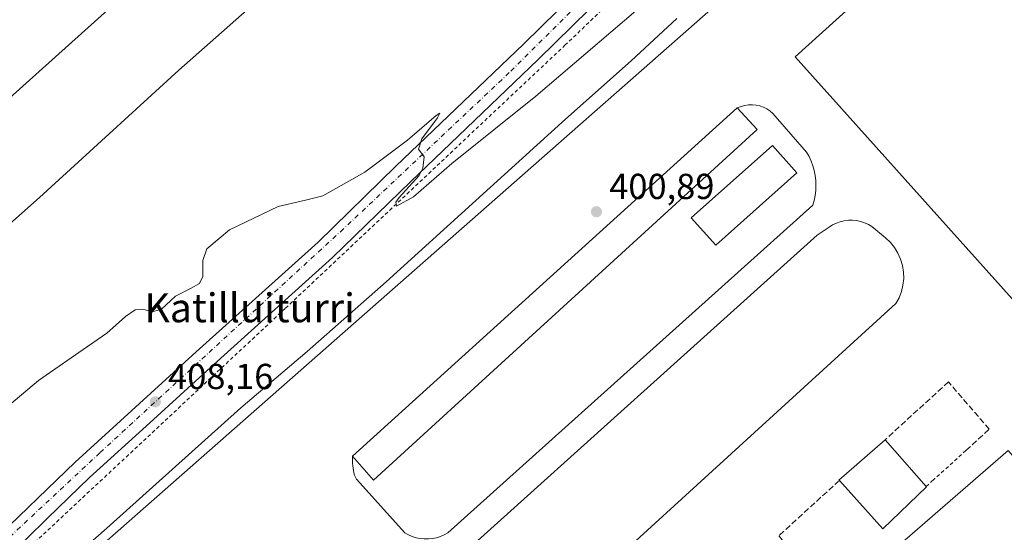
# Model space of a CAD drawing. Units: metres. Extents: x 603898 to 607346, y 4738468 to 4740834.
# Drawn here: x 605785 to 606058, y 4740521 to 4740663 of the extents above; entities that cross this region are included whole.
import ezdxf
from ezdxf.enums import TextEntityAlignment as Align

# ---------------------------------------------------------------- set-up
doc = ezdxf.new("R2010")
doc.units = ezdxf.units.M
doc.header["$MEASUREMENT"] = 0
for name, pattern in [('DGN Style 2', [1.6480167562047852, 0.988810053722871, -0.6592067024819142]), ('DGN Style 3', [2.307223458686699, 1.648016756204785, -0.6592067024819142]), ('DGN Style 4', [2.6384748266838614, 1.318413404963828, -0.6592067024819142, 0.001648016756204785, -0.6592067024819142])]:
    doc.linetypes.add(name, pattern=pattern)
for name, color, linetype, lineweight in [('Alambrada', 7, 'DGN Style 2', 0), ('Cultivos leñosos CxS', 92, 'Continuous', 0), ('Curva de nivel normal', 30, 'Continuous', 0), ('Edificación Cxs', 1, 'Continuous', 13), ('Edificación industrial Cxs', 135, 'Continuous', 13), ('Edificación ligera Cxs', 1, 'Continuous', 0), ('Explanada Cxs', 7, 'Continuous', 0), ('Muro lineal', 1, 'DGN Style 3', 13), ('Núcleo urbano CxS', 7, 'Continuous', 0), ('Pista pavimentada Cxs', 135, 'Continuous', 0), ('Pista pavimentada eje', 135, 'DGN Style 4', 0), ('Punto de cota en terreno', 7, 'Continuous', 0), ('Rótulo de punto de cota en terreno', 7, 'Continuous', 0), ('Texto cartográfico', 7, 'Continuous', 0), ('Valla', 7, 'DGN Style 2', 0)]:
    doc.layers.add(name, color=color, linetype=linetype, lineweight=lineweight)
doc.styles.add('Style-Arial', font='txt')

# ---------------------------------------------------------------- blocks, each defined once
blk = doc.blocks.new('*U12')
at = {"layer": 'Núcleo urbano CxS', "color": 7, "linetype": 'Continuous', "lineweight": 0}
blk.add_polyline3d([(605728.2089999998, 4739952.518400001, 401.7366000000038), (605715.6700999998, 4739966.5701, 401.098800000007), (605681.2401000002, 4740004.7501, 401.0415000000066), (605670.3601000002, 4740016.860099999, 401.0507999999973), (605645.1801000005, 4740044.6601, 401.0445999999938), (605636.4700999996, 4740054.3201, 401.0396999999939), (605628.5900999998, 4740063.290100001, 401.043399999995), (605615.5000999998, 4740078.5001, 401.0944000000018), (605603.8701, 4740090.620100001, 401.0709999999963), (605588.1001000004, 4740108.280099999, 401.0801000000066), (605581.8701, 4740114.8101, 401.019100000005), (605530.9001000002, 4740172.8301, 401.0388999999996), (605529.5900999998, 4740174.350099999, 401.0491000000038), (605512.9200999998, 4740192.280099999, 401.1382000000012), (605510.7500999998, 4740213.800100001, 401.1083999999973), (605498.4001000002, 4740239.270099999, 401.5633999999991), (605500.8125, 4740245.260500001, 401.5255999999936), (605502.3202000001, 4740249.0042, 401.3316999999952), (606140.0207000002, 4740810.150900001, 408.0486999999994), (606136.9663000006, 4740815.9542, 409.9753000000055), (606657.0231999997, 4740823.931, 402.6487000000052)], dxfattribs=at)
blk = doc.blocks.new('5PATER')
at = {"layer": 'Cultivos leñosos CxS', "linetype": 'Continuous', "lineweight": 0}
h = blk.add_hatch(color=51, dxfattribs=at)
edge = h.paths.add_edge_path()
edge.add_ellipse((0, 0), major_axis=(-0.1095731443231308, -0.1110710700762829), ratio=0.9994222409660322, start_angle=0, end_angle=360)
blk = doc.blocks.new('*U53')
at = {"layer": 'Explanada Cxs', "color": 7, "linetype": 'Continuous', "lineweight": 0}
blk.add_polyline3d([(605877.3201000001, 4740542.4301, 402.4777999999933), (605883.1700999998, 4740535.770099999, 403.1843999999983), (605989.4801000003, 4740633.0001, 403.8521999999939), (605983.9200999998, 4740639.050100001, 402.9838000000018), (605985.0301000001, 4740639.390100001, 402.7644), (605986.0500999996, 4740639.610099999, 402.616200000004), (605987.0800999999, 4740639.800100001, 402.4876999999979), (605988.1300999997, 4740639.860099999, 402.2902999999933), (605989.1700999998, 4740639.780099999, 402.0604000000022), (605990.1901000004, 4740639.5601, 401.8527000000031), (605991.1801000005, 4740639.220100001, 401.6306999999942), (605992.1201, 4740638.7501, 401.3730000000069), (605992.9801000003, 4740638.1601, 401.2482000000018), (605993.7701000003, 4740637.470100001, 401.2492999999959), (605994.4501, 4740636.6801, 401.2869999999967), (606003.1401000004, 4740626.720100001, 401.3638999999966), (606003.8101000005, 4740625.5001, 401.5170999999973), (606004.3901000004, 4740624.2401, 401.6511000000028), (606004.8701, 4740622.940099999, 401.7715000000026), (606005.2401000002, 4740621.600099999, 401.7011000000057), (606005.5100999996, 4740620.2401, 401.5476000000053), (606005.6801000005, 4740618.870100001, 401.4036999999953), (606005.7301000003, 4740617.4801, 401.2688000000053), (606005.6801000005, 4740616.090100001, 401.2495999999956), (606005.5201000003, 4740614.720100001, 401.2314999999944), (606005.2500999998, 4740613.350099999, 401.2088999999978), (606004.8701, 4740612.020099999, 401.1889999999985), (605903.7001, 4740521.1801, 401.5123000000021), (605902.7100999998, 4740520.640100001, 401.4608000000007), (605901.6601, 4740520.190099999, 401.3874999999971), (605900.5800999999, 4740519.860099999, 401.3231999999989), (605899.4700999996, 4740519.630100001, 401.2715000000026), (605898.3400999998, 4740519.520099999, 401.2296000000061), (605897.2100999998, 4740519.520099999, 401.2124999999942), (605896.0800999999, 4740519.630100001, 401.2569999999978), (605894.9700999996, 4740519.860099999, 401.3138000000035), (605893.8901000004, 4740520.200099999, 401.3883999999962), (605892.8400999998, 4740520.640100001, 401.4857000000048), (605891.8501000004, 4740521.190099999, 401.5210999999982), (605878.4200999998, 4740536.050100001, 401.8473999999987), (605878.1300999997, 4740536.630100001, 401.8107000000018), (605877.8901000004, 4740537.2401, 401.7744999999995), (605877.7001, 4740537.860099999, 401.7801999999938), (605877.5601000005, 4740538.5001, 401.8294000000024), (605877.4600999998, 4740539.1501, 401.9107999999979), (605877.4200999998, 4740539.800100001, 402.0237000000052), (605877.3400999998, 4740540.530099999, 402.1410999999935), (605877.2901, 4740541.540100001, 402.3108999999968)], close=True, dxfattribs=at)
blk.add_3dface([(606000.4001000002, 4740621.020099999, 403.1321999999927), (605993.6501000002, 4740628.5701, 403.5739999999932), (605971.2001, 4740608.4801, 403.0715000000055), (605977.9501, 4740600.940099999, 403.0237000000052)], dxfattribs=at)

msp = doc.modelspace()

# ---------------------------------------------------------------- linework, layer by layer
at = {"layer": 'Alambrada', "color": 7, "linetype": 'DGN Style 2', "lineweight": 0}
msp.add_polyline3d([(606107.3704000004, 4740815.500200001, 415.3294000000024), (606097.2100999998, 4740809.4801, 414.7927000000054), (606021.4801000003, 4740737.800100001, 413.5081999999966), (605936.2801000001, 4740656.4301, 411.4069000000018), (605858.6401000004, 4740583.390100001, 409.2629000000015), (605720.0100999996, 4740453.8101, 408.2131999999983), (605676.5401, 4740413.9901, 408.3350999999966), (605649.6001000004, 4740388.470100001, 407.4480999999942)], dxfattribs=at)
at = {"layer": 'Curva de nivel normal', "color": 30, "linetype": 'Continuous', "lineweight": 0, "flags": 128}
for points, elevation in [([(605962.7100000001, 4740671.940099999), (605928.1600000003, 4740642.200099999), (605904.8600000005, 4740623.600099999), (605894.2000000002, 4740614.3101), (605889.5099999999, 4740611.720100001), (605889.29, 4740612.8201), (605890.29, 4740614.1601), (605895.75, 4740620.2301), (605896.8300000001, 4740622.2501), (605897.1799999997, 4740625.380100001), (605895.6100000005, 4740627.520099999), (605896.5499999998, 4740630.4001), (605900.8600000005, 4740636.220100001), (605901.4900000002, 4740637.550100001), (605900.5099999999, 4740636.850099999), (605892.5599999996, 4740630.0801), (605880.7400000002, 4740621.190099999), (605869.0700000003, 4740614.590100001), (605864.3300000001, 4740613.450099999), (605856.7599999999, 4740611.6801), (605843.1900000004, 4740605.170100001), (605836.9400000004, 4740599.940099999), (605835.8099999996, 4740596.720100001), (605835.8099999996, 4740592.220100001), (605834.9000000004, 4740590.300100001), (605832.5700000003, 4740589.0001), (605828.2300000006, 4740586.840100001), (605824.3700000001, 4740583.190099999), (605821.7800000003, 4740582.450099999), (605819.2000000002, 4740583.2301), (605817.0599999996, 4740583.040100001), (605814.3899999997, 4740581.200099999), (605809.29, 4740576.520099999), (605802.6500000004, 4740572.0601), (605790.29, 4740563.450099999), (605782.0599999996, 4740556.5101)], 410), ([(605784.2199999997, 4740500.5101), (605809.2199999997, 4740522.4901), (605846.3300000001, 4740555.9001), (605864.75, 4740571.4801), (605886.6500000004, 4740590.770099999), (605936.3700000001, 4740635.8301), (605954.5700000003, 4740652.0701), (605967.1799999997, 4740663.7401)], 405.0000000000001)]:
    msp.add_lwpolyline(points, dxfattribs=dict(at, elevation=elevation))
at = {"layer": 'Edificación Cxs', "color": 1, "linetype": 'Continuous', "lineweight": 13, "elevation": 403.8035999999993, "flags": 128}
msp.add_lwpolyline([(606036.3901000004, 4740533.9301), (606024.2301000003, 4740522.3301), (606012.2100999998, 4740535.720100001), (606012.1001000004, 4740535.8301), (606024.8701, 4740547.0101), (606036.2801000001, 4740534.0601)], close=True, dxfattribs=at)
at = {"layer": 'Edificación Cxs', "color": 1, "linetype": 'Continuous', "lineweight": 13, "extrusion": (-0.1215521278617561, 0.09403778435781493, 0.9881204255177365), "elevation": 372524.9264450296, "flags": 128}
msp.add_lwpolyline([(-4120274.495558034, -2392591.301207446), (-4120274.515251858, -2392591.457374515), (-4120291.171870546, -2392588.158995905)], dxfattribs=at)
at = {"layer": 'Edificación Cxs', "color": 1, "linetype": 'Continuous', "lineweight": 13, "extrusion": (-0.03889396889114868, 0.04414346162158476, 0.9982678067432397), "elevation": 186095.5312568499, "flags": 128}
msp.add_lwpolyline([(-3588611.283719386, -3150760.188905651), (-3588611.283719386, -3150742.899449447)], dxfattribs=at)
at = {"layer": 'Edificación Cxs', "color": 1, "linetype": 'Continuous', "lineweight": 13, "extrusion": (-0.0638201613284456, -0.0609430017277066, 0.9960988593249306), "elevation": -327177.5395384466, "flags": 128}
msp.add_lwpolyline([(-3009915.219834812, 3697743.560415146), (-3009915.228368274, 3697726.689076948), (-3009933.213509895, 3697727.24548661)], dxfattribs=at)
at = {"layer": 'Edificación Cxs', "color": 1, "linetype": 'Continuous', "lineweight": 13, "extrusion": (0.215924174147324, -0.2551831157352793, 0.942474577090773), "elevation": -1078465.793794485, "flags": 128}
msp.add_lwpolyline([(3524750.97599163, 3041872.022239638), (3524750.97599163, 3041871.84155162)], dxfattribs=at)
at = {"layer": 'Edificación industrial Cxs', "color": 135, "linetype": 'Continuous', "lineweight": 13, "flags": 128}
for points, elevation in [([(606144.9900000002, 4740767.553200001), (606173.8733999999, 4740735.749399999), (606174.6344999997, 4740734.9113), (606160.8388, 4740722.382400001), (606213.7600999996, 4740664.110099999), (606173.0040999996, 4740627.044199999), (606161.7926000003, 4740616.8477), (606090.6101000002, 4740552.110099999), (605999.9901000002, 4740653.130100001), (606122.8701, 4740764.190099999), (606131.1942999996, 4740755.024300001)], 409.4346999999978), ([(606075.7600999996, 4740518.9001), (606046.2801000001, 4740491.590100001), (605990.0301000001, 4740440.920100001), (605989.5201000003, 4740441.470100001), (605969.1401000004, 4740463.5701), (606013.6601, 4740503.9001), (606025.5100999996, 4740514.630100001), (606025.6001000004, 4740514.540100001), (606035.8300999999, 4740503.0001), (606039.4001000002, 4740506.520099999), (606028.9401000004, 4740517.950099999), (606058.9700999996, 4740544.0601), (606068.4200999998, 4740533.190099999), (606078.8501000004, 4740521.7601)], 409.4731999999933)]:
    msp.add_lwpolyline(points, close=True, dxfattribs=dict(at, elevation=elevation))
at = {"layer": 'Edificación industrial Cxs', "color": 135, "linetype": 'Continuous', "lineweight": 13}
for points in [[(606161.7926000003, 4740616.8477, 408.4700000000012), (606090.6101000002, 4740552.110099999, 404.296199999997), (605999.9901000002, 4740653.130100001, 405.3157999999967), (606122.8701, 4740764.190099999, 407.7041999999929), (606131.1942999996, 4740755.024300001, 409.4220999999961), (606144.9900000002, 4740767.553200001, 401.2599999999948), (606173.8733999999, 4740735.749399999, 401.0978999999934), (606174.6344999997, 4740734.9113, 401.0991000000067), (606160.8388, 4740722.382400001, 409.434699999998), (606213.7600999996, 4740664.110099999, 406.4688000000024), (606173.0040999996, 4740627.044199999, 408.6842000000034)], [(606013.6601, 4740503.9001, 406.3190999999933), (606025.5100999996, 4740514.630100001, 404.6037000000069), (606025.6001000004, 4740514.540100001, 404.7213999999949), (606035.8300999999, 4740503.0001, 409.4731999999931), (606039.4001000002, 4740506.520099999, 406.7981), (606028.9401000004, 4740517.950099999, 403.1987999999984), (606058.9700999996, 4740544.0601, 403.8368000000046), (606068.4200999998, 4740533.190099999, 405.3429000000033), (606078.8501000004, 4740521.7601, 406.7085999999982)]]:
    msp.add_polyline3d(points, dxfattribs=at)
at = {"layer": 'Edificación ligera Cxs', "color": 1, "linetype": 'Continuous', "lineweight": 0, "extrusion": (-0.002605889514097211, -0.00236192349771998, 0.9999938153094904), "elevation": -12373.17260207031, "flags": 128}
msp.add_lwpolyline([(605876.3117471461, 4740526.428577501), (605982.9127037846, 4740623.048847011)], dxfattribs=at)
at = {"layer": 'Edificación ligera Cxs', "color": 1, "linetype": 'Continuous', "lineweight": 0}
for points in [[(605983.9200999998, 4740639.050100001, 402.9838000000018), (605989.4801000003, 4740633.0001, 403.8521999999939), (605883.1700999998, 4740535.770099999, 403.1843999999983), (605877.3201000001, 4740542.4301, 402.4777999999933)], [(606000.4001000002, 4740621.020099999, 403.1321999999927), (605977.9501, 4740600.940099999, 403.0237000000052), (605971.2001, 4740608.4801, 403.0715000000055), (605993.6501000002, 4740628.5701, 403.5739999999932), (606000.4001000002, 4740621.020099999, 403.1321999999927)]]:
    msp.add_polyline3d(points, dxfattribs=at)
for points in [[(605877.3201000001, 4740542.4301, 403.8521999999939), (605983.9200999998, 4740639.050100001, 403.8521999999939), (605989.4801000003, 4740633.0001, 403.8521999999939), (605883.1700999998, 4740535.770099999, 403.8521999999939)], [(606000.4001000002, 4740621.020099999, 403.5739999999932), (605977.9501, 4740600.940099999, 403.5739999999932), (605971.2001, 4740608.4801, 403.5739999999932), (605993.6501000002, 4740628.5701, 403.5739999999932)]]:
    msp.add_3dface(points, dxfattribs=at)
at = {"layer": 'Explanada Cxs', "color": 7, "linetype": 'Continuous', "lineweight": 0}
for points in [[(605720.8601000002, 4740586.590100001, 414.7372000000032), (605847.4001000002, 4740700.2501, 414.8512999999948), (605882.5000999998, 4740732.2501, 415.426999999996), (605894.4600999998, 4740743.4001, 415.3549000000057), (605897.7801000001, 4740747.140100001, 415.3908999999985), (605899.4101, 4740749.460100001, 415.3934000000008), (605902.9801000003, 4740755.420100001, 415.5164999999979), (605906.0800999999, 4740761.640100001, 415.5647999999928), (605909.7500999998, 4740771.4001, 415.6080999999977), (605913.1101000002, 4740784.870100001, 415.8344999999972), (605915.4600999998, 4740790.7301, 415.8312000000006), (605918.2401000002, 4740795.9101, 415.8782000000065), (605923.0900999998, 4740802.7301, 415.9302000000025), (605927.3901000004, 4740807.350099999, 415.9836000000068), (605933.5466, 4740812.834200001, 415.9465999999957)], [(605974.5411, 4740813.462900001, 416.0871000000043), (605974.7600999996, 4740813.2501, 416.084400000007), (605976.4301000005, 4740810.960100001, 416.059699999998), (605978.4700999996, 4740805.670100001, 416.0650000000023), (605979.3400999998, 4740802.0001, 416.0522000000055), (605979.8000999996, 4740798.2501, 416.0353000000032), (605979.7200999996, 4740792.5801, 416.155700000003), (605977.8901000004, 4740780.840100001, 416.1628000000055), (605975.7100999998, 4740771.4001, 416.0629999999946), (605973.9501, 4740766.710100001, 415.8862999999984), (605971.3101000005, 4740761.620100001, 415.7161999999953), (605940.8501000004, 4740741.270099999, 415.4704999999958), (605917.3000999996, 4740725.2601, 415.225099999996), (605901.2801000001, 4740714.440099999, 415.1147000000055), (605884.3201000001, 4740699.840100001, 414.8996000000043), (605858.4101, 4740675.360099999, 414.4713000000047), (605829.2001, 4740649.470100001, 414.0724999999948), (605790.5701000001, 4740614.1601, 413.9060000000027), (605740.1601, 4740569.4301, 414.4750000000058)], [(605720.8601000002, 4740586.590100001, 414.7372000000032), (605847.4001000002, 4740700.2501, 414.8512999999948)], [(605858.4101, 4740675.360099999, 414.4713000000047), (605829.2001, 4740649.470100001, 414.0724999999948), (605790.5701000001, 4740614.1601, 413.9060000000027), (605740.1601, 4740569.4301, 414.4750000000058)], [(605983.9200999998, 4740639.050100001, 402.9838000000018), (605989.4801000003, 4740633.0001, 403.8521999999939), (605883.1700999998, 4740535.770099999, 403.1843999999983), (605877.3201000001, 4740542.4301, 402.4777999999933)], [(605983.9200999998, 4740639.050100001, 402.9838000000018), (605985.0301000001, 4740639.390100001, 402.7644), (605986.0500999996, 4740639.610099999, 402.616200000004), (605987.0800999999, 4740639.800100001, 402.4876999999979), (605988.1300999997, 4740639.860099999, 402.2902999999933), (605989.1700999998, 4740639.780099999, 402.0604000000022), (605990.1901000004, 4740639.5601, 401.8527000000031), (605991.1801000005, 4740639.220100001, 401.6306999999942), (605992.1201, 4740638.7501, 401.3730000000069), (605992.9801000003, 4740638.1601, 401.2482000000018), (605993.7701000003, 4740637.470100001, 401.2492999999959), (605994.4501, 4740636.6801, 401.2869999999967), (606003.1401000004, 4740626.720100001, 401.3638999999966), (606003.8101000005, 4740625.5001, 401.5170999999973), (606004.3901000004, 4740624.2401, 401.6511000000028), (606004.8701, 4740622.940099999, 401.7715000000026), (606005.2401000002, 4740621.600099999, 401.7011000000057), (606005.5100999996, 4740620.2401, 401.5476000000053), (606005.6801000005, 4740618.870100001, 401.4036999999953), (606005.7301000003, 4740617.4801, 401.2688000000053), (606005.6801000005, 4740616.090100001, 401.2495999999956), (606005.5201000003, 4740614.720100001, 401.2314999999944), (606005.2500999998, 4740613.350099999, 401.2088999999978), (606004.8701, 4740612.020099999, 401.1889999999985), (605903.7001, 4740521.1801, 401.5123000000021)], [(606000.4001000002, 4740621.020099999, 403.1321999999927), (605977.9501, 4740600.940099999, 403.0237000000052), (605971.2001, 4740608.4801, 403.0715000000055), (605993.6501000002, 4740628.5701, 403.5739999999932), (606000.4001000002, 4740621.020099999, 403.1321999999927)], [(605910.1101000002, 4740517.340100001, 401.2314999999944), (606006.0701000001, 4740603.7501, 401.2032000000036), (606009.3901000004, 4740605.960100001, 401.2091999999975), (606010.3601000002, 4740606.5601, 401.2097000000067), (606011.3901000004, 4740607.0601, 401.2100000000065), (606012.4700999996, 4740607.4301, 401.2103000000061), (606013.5800999999, 4740607.690099999, 401.2085999999982), (606014.7200999996, 4740607.8301, 401.2069000000047), (606015.8601000002, 4740607.850099999, 401.204700000002), (606017.0000999998, 4740607.7401, 401.2020000000048), (606018.1201, 4740607.5101, 401.1975999999996), (606019.2100999998, 4740607.1601, 401.196100000001), (606020.2500999998, 4740606.690099999, 401.1964000000008), (606021.2401000002, 4740606.120100001, 401.1980999999942), (606025.0301000001, 4740602.950099999, 401.210699999996), (606026.3601000002, 4740601.700099999, 401.2032000000036), (606027.5000999998, 4740600.280099999, 401.2032999999938), (606028.4600999998, 4740598.720100001, 401.2093000000023), (606029.2001, 4740597.050100001, 401.2122999999993), (606029.7100999998, 4740595.300100001, 401.2053000000014), (606029.9901000002, 4740593.5001, 401.1980999999942), (606030.0401, 4740591.670100001, 401.1913000000059), (606029.8400999998, 4740589.860099999, 401.1860000000015), (606029.4101, 4740588.0801, 401.1831999999995), (606028.7500999998, 4740586.380100001, 401.1840999999986), (606027.8701, 4740584.780099999, 401.1861999999965), (605929.3800999997, 4740494.890100001, 401.1637999999948)], [(605910.1101000002, 4740517.340100001, 401.2314999999944), (606006.0701000001, 4740603.7501, 401.2032000000036), (606009.3901000004, 4740605.960100001, 401.2091999999975), (606010.3601000002, 4740606.5601, 401.2097000000067), (606011.3901000004, 4740607.0601, 401.2100000000065), (606012.4700999996, 4740607.4301, 401.2103000000061), (606013.5800999999, 4740607.690099999, 401.2085999999982), (606014.7200999996, 4740607.8301, 401.2069000000047), (606015.8601000002, 4740607.850099999, 401.204700000002), (606017.0000999998, 4740607.7401, 401.2020000000048), (606018.1201, 4740607.5101, 401.1975999999996), (606019.2100999998, 4740607.1601, 401.196100000001), (606020.2500999998, 4740606.690099999, 401.1964000000008), (606021.2401000002, 4740606.120100001, 401.1980999999942), (606025.0301000001, 4740602.950099999, 401.210699999996), (606026.3601000002, 4740601.700099999, 401.2032000000036), (606027.5000999998, 4740600.280099999, 401.2032999999938), (606028.4600999998, 4740598.720100001, 401.2093000000023), (606029.2001, 4740597.050100001, 401.2122999999993), (606029.7100999998, 4740595.300100001, 401.2053000000014), (606029.9901000002, 4740593.5001, 401.1980999999942), (606030.0401, 4740591.670100001, 401.1913000000059), (606029.8400999998, 4740589.860099999, 401.1860000000015), (606029.4101, 4740588.0801, 401.1831999999995), (606028.7500999998, 4740586.380100001, 401.1840999999986), (606027.8701, 4740584.780099999, 401.1861999999965), (605929.3800999997, 4740494.890100001, 401.1637999999948)], [(605891.8501000004, 4740521.190099999, 401.5210999999982), (605878.4200999998, 4740536.050100001, 401.8473999999987), (605878.1300999997, 4740536.630100001, 401.8107000000018), (605877.8901000004, 4740537.2401, 401.7744999999995), (605877.7001, 4740537.860099999, 401.7801999999938), (605877.5601000005, 4740538.5001, 401.8294000000024), (605877.4600999998, 4740539.1501, 401.9107999999979), (605877.4200999998, 4740539.800100001, 402.0237000000052), (605877.3400999998, 4740540.530099999, 402.1410999999935), (605877.2901, 4740541.540100001, 402.3108999999968), (605877.3201000001, 4740542.4301, 402.4777999999933)]]:
    msp.add_polyline3d(points, dxfattribs=at)
at = {"layer": 'Muro lineal', "color": 1, "linetype": 'DGN Style 3', "lineweight": 13, "extrusion": (0.2653550088254689, 0.2402391025853147, 0.9337408060485727), "elevation": 1300053.458726982, "flags": 128}
msp.add_lwpolyline([(3107504.565740019, -3390168.652421824), (3107504.565740019, -3390165.141874352)], dxfattribs=at)
at = {"layer": 'Muro lineal', "color": 1, "linetype": 'DGN Style 3', "lineweight": 13}
for points in [[(606047.3000999996, 4740544.0601, 401.3904999999941), (606053.7600999996, 4740549.9301, 402.0573000000004), (606042.4600999998, 4740563.030099999, 401.5982999999979), (606024.8701, 4740547.0101, 402.7863999999972)], [(606012.2100999998, 4740535.720100001, 402.3034999999945), (605995.4101, 4740520.380100001, 401.7146000000066), (606007.8701, 4740506.360099999, 401.9995000000054), (606009.8800999997, 4740508.1501, 401.945000000007), (606013.6601, 4740503.9001, 406.3190999999933)]]:
    msp.add_polyline3d(points, dxfattribs=at)
at = {"layer": 'Núcleo urbano CxS', "color": 7, "linetype": 'Continuous', "lineweight": 0, "extrusion": (0.184329321559285, -0.2209401526589848, 0.9577098465383544), "elevation": -935315.1474236917, "flags": 128}
msp.add_lwpolyline([(3502489.542233908, 3114561.074065256), (3502488.169803784, 3114554.377990335), (3501639.024523745, 3114531.03365274)], dxfattribs=at)
at = {"layer": 'Núcleo urbano CxS', "color": 7, "linetype": 'Continuous', "lineweight": 0}
msp.add_polyline3d([(605669.8235999999, 4740808.789000001, 421.4609999999957), (605993.6043999996, 4740813.755200001, 415.8760000000038), (606005.5412999997, 4740799.533500001, 415.2442000000011), (606023.0240000002, 4740814.206499999, 415.7237000000023), (606136.9663000006, 4740815.9542, 409.9753000000055), (606140.0207000002, 4740810.150900001, 408.0486999999994), (605502.3202000001, 4740249.0042, 401.3316999999952)], dxfattribs=at)
at = {"layer": 'Pista pavimentada Cxs', "color": 135, "linetype": 'Continuous', "lineweight": 0}
msp.add_polyline3d([(605753.6401000004, 4740495.6801, 408.1313999999985), (605800.4401000004, 4740540.8201, 408.1870999999956), (605834.0100999996, 4740571.4001, 408.5305999999982), (605867.7600999996, 4740601.800100001, 409.5123000000021), (605889.3201000001, 4740622.840100001, 410.3004999999976), (605924.6901000004, 4740656.6801, 411.1779999999999), (605962.5301000001, 4740693.880100001, 412.0853000000061), (606024.0100999996, 4740751.1601, 413.6404999999941), (606039.2500999998, 4740765.0001, 413.9989999999962), (606086.5333000004, 4740809.5601, 414.3372999999993), (606088.5601000005, 4740807.4101, 414.2905000000028), (606090.5833000002, 4740805.2601, 414.5377000000008), (606043.2600999996, 4740760.6601, 413.9480999999942), (606028.0100999996, 4740746.8101, 414.2725000000065), (605966.6201, 4740689.600099999, 412.1499999999942), (605928.8000999996, 4740652.4301, 411.1086000000068), (605893.4401000004, 4740618.590100001, 410.3203000000067), (605871.8000999996, 4740597.4901, 409.5587999999989), (605837.9801000003, 4740567.020099999, 408.7332000000025), (605821.1901000004, 4740551.7401, 408.5332000000053), (605804.4600999998, 4740536.5101, 408.3735000000015), (605792.8000999996, 4740525.270099999, 408.2453999999998), (605781.1700999998, 4740513.8201, 408.098800000007)], dxfattribs=at)
msp.add_polyline3d([(605753.6401000004, 4740495.6801, 408.1313999999985), (605800.4401000004, 4740540.8201, 408.1870999999956), (605834.0100999996, 4740571.4001, 408.5305999999982), (605867.7600999996, 4740601.800100001, 409.5123000000021), (605889.3201000001, 4740622.840100001, 410.3004999999976), (605924.6901000004, 4740656.6801, 411.1779999999999), (605962.5301000001, 4740693.880100001, 412.0853000000061), (606024.0100999996, 4740751.1601, 413.6404999999941), (606039.2500999998, 4740765.0001, 413.9989999999962), (606086.5333000004, 4740809.5601, 414.3372999999993), (606088.5601000005, 4740807.4101, 414.2905000000028), (606090.5833000002, 4740805.2601, 414.5377000000008), (606043.2600999996, 4740760.6601, 413.9480999999942), (606028.0100999996, 4740746.8101, 414.2725000000065), (605966.6201, 4740689.600099999, 412.1499999999942), (605928.8000999996, 4740652.4301, 411.1086000000068), (605893.4401000004, 4740618.590100001, 410.3203000000067), (605871.8000999996, 4740597.4901, 409.5587999999989), (605837.9801000003, 4740567.020099999, 408.7332000000025), (605821.1901000004, 4740551.7401, 408.5332000000053), (605804.4600999998, 4740536.5101, 408.3735000000015), (605792.8000999996, 4740525.270099999, 408.2453999999998), (605781.1700999998, 4740513.8201, 408.098800000007)], dxfattribs=at)
at = {"layer": 'Pista pavimentada eje', "color": 135, "linetype": 'DGN Style 4', "lineweight": 0}
msp.add_polyline3d([(606088.5601000005, 4740807.4101, 414.2905000000028), (606073.1901000004, 4740793.1801, 414.0993000000017), (606026.8300999999, 4740749.7301, 413.9269000000059), (605972.5701000001, 4740700.2601, 412.2636999999959), (605920.7500999998, 4740648.7601, 410.9369000000006), (605874.8300999999, 4740605.470100001, 409.767200000002), (605807.3000999996, 4740543.380100001, 408.289300000004), (605719.3901000004, 4740461.340100001, 407.9600000000065), (605681.0521, 4740423.538899999, 408.1098999999958)], dxfattribs=at)
at = {"layer": 'Valla', "color": 7, "linetype": 'DGN Style 2', "lineweight": 0, "extrusion": (0.07342710965213067, 0.06667420900528019, 0.9950693490514388), "elevation": 360971.7384042178, "flags": 128}
msp.add_lwpolyline([(3102155.154283713, -3617510.785007648), (3102155.154283713, -3617499.124579171)], dxfattribs=at)

# ---------------------------------------------------------------- block references
at = {"layer": 'Explanada Cxs', "color": 7, "linetype": 'Continuous', "lineweight": 0}
msp.add_blockref('*U53', (0, 0), dxfattribs=at)
at = {"layer": 'Núcleo urbano CxS', "color": 7, "linetype": 'Continuous', "lineweight": 0}
msp.add_blockref('*U12', (0, 0), dxfattribs=at)
at = {"layer": 'Punto de cota en terreno', "color": 7, "linetype": 'Continuous', "lineweight": 0, "xscale": 10, "yscale": 10, "zscale": 10}
for p in [(605944.9199999999, 4740610.199999999, 400.8899999999995), (605822.6900000004, 4740557.52, 408.1600000000035)]:
    msp.add_blockref('5PATER', p, dxfattribs=at)

# ---------------------------------------------------------------- texts
at = {"layer": 'Rótulo de punto de cota en terreno', "color": 7, "linetype": 'Continuous', "lineweight": 0, "style": 'Style-Arial'}
for s, p in [('400,89', (605948.4478000002, 4740613.727800001)), ('408,16', (605826.2177999998, 4740561.047800001))]:
    msp.add_text(s, height=7.000000000000002, dxfattribs=at).set_placement(p)
at = {"layer": 'Texto cartográfico', "color": 7, "linetype": 'Continuous', "lineweight": 0, "style": 'Style-Arial'}
msp.add_text('Katilluiturri', height=8, dxfattribs=at).set_placement((605848.8097695122, 4740583.57015), align=Align.MIDDLE_CENTER)

doc.saveas('drawing.dxf')
